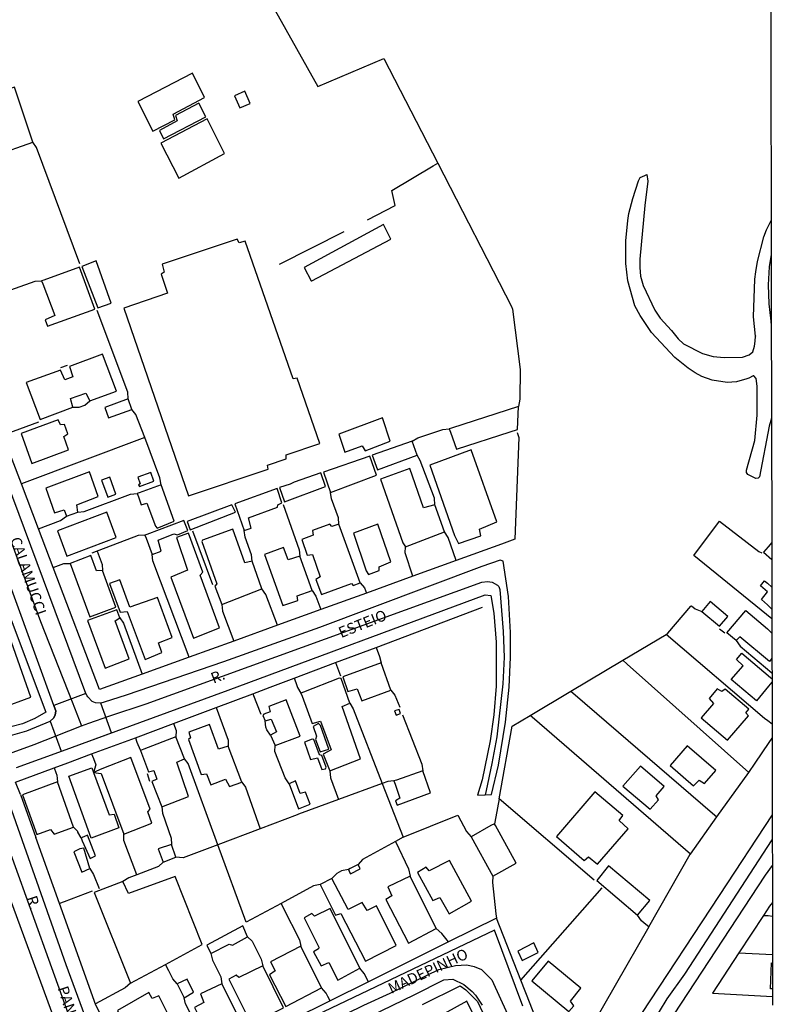
# Model space of a CAD drawing. Units: millimetres. Extents: x 176992 to 355512, y 94 to 1668715441.
# Drawn here: x 355338 to 355512, y 3337610 to 3337837 of the extents above; entities that cross this region are included whole.
import ezdxf
from ezdxf.enums import TextEntityAlignment as Align

# ---------------------------------------------------------------- set-up
doc = ezdxf.new("R2010")
doc.units = ezdxf.units.MM
doc.header["$LTSCALE"] = 10
for name, color, linetype in [('V-CRUZAMENTO', 1, 'Continuous'), ('V-EDIFICACAO', 2, 'Continuous'), ('V-EIXO_DE_LOGRADOURO', 3, 'Continuous'), ('V-LOTE', 1, 'Continuous'), ('V-NOME_DOS_LOGRADOUROS', 7, 'Continuous'), ('V-QUADRA', 6, 'Continuous'), ('V-REFERENCIA', 2, 'Continuous'), ('V-TESTADA', 141, 'Continuous'), ('X-LIMITE_5000', 7, 'Continuous')]:
    doc.layers.add(name, color=color, linetype=linetype)
doc.styles.get("Standard").update_dxf_attribs({"font": 'ARIAL.TTF'})

# ---------------------------------------------------------------- blocks, each defined once
blk = doc.blocks.new('872FIIIP_img_geo')
at = {"layer": 'V-CRUZAMENTO'}
for points in [[(178307.02, 1669134.04), (178307.03, 1669134.13)], [(178156, 1669049.4), (178154.82, 1669049.44), (178154.04, 1669049.74), (178153.02, 1669050.81), (178152.84, 1669051.1), (178152.55, 1669051.58), (178145.15, 1669048.88), (178145.47, 1669048.01), (178145.61, 1669047.64), (178145.48, 1669046.6), (178145.1, 1669045.91), (178144.33, 1669045.23), (178144.31, 1669045.21), (178146.85, 1669038.29), (178147.21, 1669038.42), (178158.51, 1669042.56)]]:
    blk.add_lwpolyline(points, close=True, dxfattribs=at)
at = {"layer": 'V-EDIFICACAO'}
for points in [[(178164.55, 1669188.11), (178168, 1669181.28), (178173.09, 1669183.92), (178172.74, 1669185.22), (178179.94, 1669189.09), (178177.17, 1669194.65), (178164.55, 1669188.11)], [(178127.29, 1669188.45), (178131.57, 1669175.66), (178140.32, 1669178.74), (178136.11, 1669191.47), (178127.29, 1669188.45)], [(178189.23, 1669190.51), (178186.84, 1669189.48), (178188.05, 1669186.66), (178190.49, 1669187.69), (178189.23, 1669190.51)], [(178173.26, 1669184.95), (178173.63, 1669183.67), (178169.56, 1669181.49), (178170.49, 1669179.51), (178180.24, 1669184.63), (178178.65, 1669187.8), (178173.26, 1669184.95)], [(178169.88, 1669178.51), (178173.99, 1669170.5), (178184.56, 1669176.15), (178180.54, 1669184.16), (178169.88, 1669178.51)], [(178170.14, 1669150.63), (178170.66, 1669148.77), (178169.94, 1669148.32), (178171.41, 1669143.93), (178161.36, 1669140.52), (178176.25, 1669097.21), (178194.6, 1669103.33), (178194.46, 1669104.31), (178198.74, 1669105.72), (178198.79, 1669106.64), (178206.49, 1669109.3), (178201.3, 1669124.36), (178200.41, 1669124.22), (178189.34, 1669155.93), (178187.96, 1669155.58), (178187.49, 1669156.38), (178170.14, 1669150.63)], [(178142.37, 1669146.8), (178142.64, 1669146.1), (178145.42, 1669138.76), (178143.2, 1669137.78), (178143.7, 1669136.36), (178154.63, 1669140.28), (178151.07, 1669149.96), (178142.87, 1669146.98), (178142.37, 1669146.8)], [(178151.67, 1669150.13), (178155.3, 1669140.53), (178158.39, 1669141.66), (178154.92, 1669151.42), (178151.67, 1669150.13)], [(178138.83, 1669123.36), (178142.01, 1669114.84), (178149.59, 1669117.65), (178149.02, 1669119.63), (178152.59, 1669120.88), (178153.5, 1669119.08), (178159.6, 1669121.35), (178156.44, 1669129.88), (178148.77, 1669127.07), (178149.53, 1669124.67), (178147.7, 1669123.93), (178146.75, 1669126.21), (178138.83, 1669123.36)], [(178156.92, 1669117.59), (178157.77, 1669115.18), (178163.14, 1669117.1), (178162.3, 1669119.55), (178156.92, 1669117.59)], [(178236.34, 1669112.63), (178236.62, 1669111.86), (178238.03, 1669107.96), (178250.41, 1669111.99), (178252.08, 1669112.48), (178252.37, 1669117.84), (178236.86, 1669112.8), (178236.34, 1669112.63)], [(178137.62, 1669111.55), (178140.14, 1669104.67), (178148.57, 1669107.79), (178147.5, 1669110.9), (178148.38, 1669111.47), (178147.62, 1669113.68), (178146.73, 1669113.54), (178146.16, 1669114.74), (178137.62, 1669111.55)], [(178210.9, 1669111.41), (178212.28, 1669107.25), (178216.26, 1669108.71), (178216.99, 1669107.6), (178222.75, 1669109.78), (178220.96, 1669115.18), (178210.9, 1669111.41)], [(178218.61, 1669106.56), (178219.81, 1669103.17), (178228.94, 1669106.59), (178227.82, 1669109.83), (178218.61, 1669106.56)], [(178207.34, 1669102.68), (178208.97, 1669097.95), (178219.63, 1669101.99), (178218.09, 1669106.32), (178207.34, 1669102.68)], [(178241.45, 1669107.79), (178231.91, 1669104.24), (178237.58, 1669088.07), (178238.53, 1669086.21), (178243.66, 1669088), (178243.35, 1669089.55), (178247.33, 1669091.23), (178241.45, 1669107.79)], [(178143.32, 1669098.99), (178145.37, 1669093.27), (178147.55, 1669094.01), (178148.14, 1669092.53), (178150.68, 1669093.45), (178150.46, 1669095.1), (178155.42, 1669097.02), (178153.39, 1669102.72), (178143.32, 1669098.99)], [(178164.55, 1669101.53), (178165.12, 1669100), (178164.74, 1669099.74), (178164.91, 1669099.35), (178168.24, 1669100.59), (178167.53, 1669102.61), (178164.55, 1669101.53)], [(178199.71, 1669099.91), (178197.2, 1669099.14), (178198.35, 1669095.81), (178207.86, 1669099.39), (178206.77, 1669102.49), (178200.57, 1669100.36), (178199.71, 1669099.91)], [(178220.53, 1669101.01), (178225.69, 1669086.38), (178226.25, 1669085.48), (178235.31, 1669088.9), (178233.08, 1669095.16), (178230.44, 1669094.41), (178227.25, 1669103.54), (178220.53, 1669101.01)], [(178156.14, 1669100.8), (178157.63, 1669096.89), (178159.51, 1669097.62), (178158.1, 1669101.51), (178156.14, 1669100.8)], [(178164.42, 1669097.71), (178164.69, 1669096.97), (178165.36, 1669095.16), (178166.63, 1669095.54), (178168.63, 1669090.17), (178169.03, 1669089.75), (178172.93, 1669091.38), (178169.9, 1669099.72), (178164.84, 1669097.86), (178164.42, 1669097.71)], [(178186.93, 1669095.35), (178189.1, 1669089.21), (178190.71, 1669089.78), (178190.1, 1669092.11), (178196.74, 1669094.6), (178196.84, 1669095.13), (178197.76, 1669095.59), (178196.68, 1669098.86), (178186.93, 1669095.35)], [(178175.91, 1669091.3), (178176.66, 1669089.34), (178187.05, 1669093.4), (178186.27, 1669095.16), (178175.91, 1669091.3)], [(178146, 1669089.14), (178148.19, 1669083.31), (178159.54, 1669087.57), (178157.4, 1669093.44), (178146, 1669089.14)], [(178166.18, 1669088.14), (178166.44, 1669087.46), (178167.89, 1669083.7), (178169.9, 1669084.48), (178169.24, 1669087), (178172.86, 1669088.44), (178173.69, 1669088.19), (178176.09, 1669089.24), (178175.2, 1669091.53), (178166.63, 1669088.31), (178166.18, 1669088.14)], [(178208.81, 1669090.7), (178204.85, 1669089.23), (178204.95, 1669088.14), (178202.36, 1669087.1), (178203.6, 1669083.51), (178204.84, 1669083.65), (178206.62, 1669078.56), (178205.61, 1669077.94), (178206.94, 1669074.48), (178213.85, 1669076.96), (178214.2, 1669076.52), (178215.8, 1669077.17), (178210.92, 1669090.64), (178209.26, 1669090.14), (178208.81, 1669090.7)], [(178214.31, 1669088.63), (178217.21, 1669079.94), (178217.76, 1669079.07), (178220.23, 1669080), (178220.18, 1669080.82), (178222.91, 1669081.97), (178219.91, 1669090.7), (178214.31, 1669088.63)], [(178176.22, 1669088.6), (178173.47, 1669087.6), (178175.99, 1669080.05), (178172.14, 1669078.44), (178177.41, 1669064.41), (178183.41, 1669066.73), (178178.96, 1669078.91), (178179.52, 1669079.63), (178176.22, 1669088.6)], [(178179.5, 1669087), (178179.34, 1669086.7), (178182.78, 1669076.94), (178182.28, 1669076.34), (178183.91, 1669072.12), (178193.18, 1669075.74), (178190.91, 1669082.15), (178189.23, 1669081.75), (178186.44, 1669089.49), (178179.5, 1669087)], [(178155.05, 1669079.9), (178153.72, 1669083.46), (178148.93, 1669081.58), (178153.47, 1669069.26), (178159.47, 1669071.49), (178156.41, 1669079.99), (178155.05, 1669079.9)], [(178199.2, 1669082.46), (178198.16, 1669085.31), (178193.78, 1669083.71), (178198.03, 1669071.9), (178201.46, 1669073.08), (178201.31, 1669074.12), (178204.74, 1669075.34), (178201.94, 1669083.26), (178199.2, 1669082.46)], [(178162.74, 1669071.52), (178160.37, 1669077.85), (178158.02, 1669076.99), (178160.47, 1669070.37), (178162.09, 1669070.55), (178166.21, 1669059.44), (178170.09, 1669061.05), (178169.33, 1669063.27), (178172.48, 1669064.54), (178169.1, 1669073.77), (178162.74, 1669071.52)], [(178296.56, 1669072.85), (178294.61, 1669070.54), (178298.68, 1669067.12), (178300.63, 1669069.41), (178296.56, 1669072.85)], [(178152.98, 1669068.46), (178157, 1669057.46), (178162.57, 1669059.59), (178159.36, 1669068.37), (178160.37, 1669069.05), (178159.73, 1669070.94), (178152.98, 1669068.46)], [(178131.37, 1669063.93), (178130.96, 1669065.04), (178128.22, 1669064.1), (178128.46, 1669063.19), (178128.02, 1669062.7), (178133.23, 1669048.31), (178139.87, 1669050.78), (178134.86, 1669064.97), (178131.37, 1669063.93)], [(178211.83, 1669055.43), (178213.01, 1669052.07), (178215.12, 1669052.67), (178216.18, 1669049.91), (178222.88, 1669052.4), (178220.65, 1669058.66), (178211.83, 1669055.43)], [(178202.17, 1669051.73), (178202.43, 1669051.02), (178204.75, 1669044.72), (178206.68, 1669045.27), (178209.17, 1669038.6), (178207.33, 1669037.65), (178208.85, 1669033.78), (178215.9, 1669036.53), (178211.67, 1669048.65), (178213.48, 1669049.39), (178211.43, 1669055.09), (178211, 1669055.19), (178202.76, 1669051.96), (178202.17, 1669051.73)], [(178299.97, 1669052.59), (178299.24, 1669052.04), (178298.18, 1669052.67), (178296.3, 1669050.47), (178297.31, 1669049.33), (178294.45, 1669045.99), (178300.53, 1669040.85), (178305.38, 1669046.46), (178304.78, 1669047.18), (178305.44, 1669047.98), (178299.97, 1669052.59)], [(178198.77, 1669050.12), (178194.78, 1669048.62), (178195.08, 1669047.36), (178193.62, 1669046.87), (178193.4, 1669046.52), (178193.89, 1669045.28), (178195.33, 1669045.72), (178196.52, 1669042.74), (178195.12, 1669041.99), (178196.21, 1669039.61), (178201.97, 1669041.76), (178198.77, 1669050.12)], [(178223.75, 1669047.62), (178224.16, 1669046.59), (178225.11, 1669046.98), (178224.8, 1669047.94), (178223.75, 1669047.62)], [(178183.13, 1669038.79), (178181.06, 1669044.48), (178176.32, 1669042.71), (178176.72, 1669041.43), (178176.25, 1669041.02), (178179.18, 1669032.96), (178180.42, 1669033.1), (178181.38, 1669030.59), (178184.8, 1669031.88), (178185.68, 1669030.14), (178188.51, 1669031.18), (178185.39, 1669039.5), (178183.13, 1669038.79)], [(178206.66, 1669044.24), (178206.25, 1669044.67), (178204.97, 1669044.03), (178205.79, 1669041.74), (178205.55, 1669041.04), (178206.6, 1669038.14), (178208.63, 1669038.79), (178206.66, 1669044.24)], [(178165.19, 1669038.46), (178165.41, 1669037.86), (178166.98, 1669033.55), (178168.23, 1669033.83), (178168.97, 1669031.83), (178167.8, 1669031.29), (178170.08, 1669025.49), (178176.27, 1669027.87), (178173.58, 1669035.81), (178175.32, 1669036.56), (178173.33, 1669041.64), (178165.93, 1669038.75), (178165.19, 1669038.46)], [(178204.72, 1669041.1), (178203, 1669040.42), (178204.4, 1669036.42), (178205.99, 1669036.75), (178206.98, 1669034.09), (178207.85, 1669034.25), (178207.96, 1669034.63), (178206.97, 1669037.34), (178206.44, 1669037.44), (178205.15, 1669040.97), (178204.72, 1669041.1)], [(178291.21, 1669039.54), (178287.31, 1669035), (178292.71, 1669030.3), (178294.04, 1669031.63), (178295.2, 1669030.86), (178297.82, 1669033.88), (178291.21, 1669039.54)], [(178154.33, 1669033.38), (178157.92, 1669023.64), (178159.06, 1669023.75), (178160.14, 1669020.62), (178153.81, 1669018.25), (178148.61, 1669032.52), (178153.94, 1669034.45), (178154.33, 1669033.38), (178156.1, 1669033.19), (178161.31, 1669019.14), (178167.79, 1669021.71), (178166.85, 1669024.34), (178167.41, 1669024.97), (178162.97, 1669036.83), (178156.26, 1669034.21)], [(178223.62, 1669031.44), (178223.87, 1669030.71), (178225.01, 1669027.44), (178223.97, 1669026.88), (178224.33, 1669025.9), (178232.06, 1669028.74), (178230.3, 1669033.8), (178224.19, 1669031.64), (178223.62, 1669031.44)], [(178276.41, 1669030.24), (178282.7, 1669024.95), (178284.63, 1669027.12), (178284.1, 1669028.03), (178285.9, 1669030.13), (178280.47, 1669034.82), (178276.41, 1669030.24)], [(178137.93, 1669028.23), (178141.25, 1669019.08), (178144.41, 1669020.22), (178145.27, 1669019.14), (178149.72, 1669020.8), (178146.02, 1669031.22), (178137.93, 1669028.23)], [(178200.9, 1669031.5), (178199.43, 1669030.79), (178201.62, 1669025.01), (178204.26, 1669026.11), (178203.24, 1669028.85), (178202.01, 1669028.55), (178200.9, 1669031.5)], [(178269.91, 1669028.95), (178261.08, 1669018.66), (178267.51, 1669013.12), (178268.46, 1669013.97), (178270.55, 1669012.26), (178277.61, 1669020.43), (178275.55, 1669022.36), (178276.43, 1669023.46), (178269.91, 1669028.95)], [(178246.78, 1669021.59), (178245.99, 1669021.15), (178241.41, 1669018.59), (178246.41, 1669009.48), (178251.82, 1669012.45), (178247.02, 1669021.15), (178246.78, 1669021.59)], [(178151.45, 1669018.31), (178151.74, 1669017.66), (178153.57, 1669013.6), (178154.76, 1669014.18), (178152.96, 1669018.97), (178152.07, 1669018.58), (178151.45, 1669018.31)], [(178151.2, 1669015.82), (178149.82, 1669015.09), (178151.65, 1669010.41), (178153.45, 1669011.22), (178152.08, 1669015.91), (178151.2, 1669015.82)], [(178169.27, 1669015.78), (178170.43, 1669012.74), (178173.34, 1669013.85), (178172.35, 1669016.8), (178169.27, 1669015.78)], [(178231.71, 1669010.73), (178231.01, 1669011.55), (178229.04, 1669010.32), (178232.55, 1669003.91), (178234.19, 1669004.53), (178236.35, 1669000.81), (178241.5, 1669003.72), (178236.4, 1669013.1), (178231.71, 1669010.73)], [(178213.11, 1669011.03), (178213.47, 1669010.29), (178213.59, 1669010.03), (178215.8, 1669011.17), (178215.35, 1669012.18), (178213.55, 1669011.26), (178213.11, 1669011.03)], [(178273.13, 1669011.9), (178270.39, 1669008.51), (178279.76, 1669000.46), (178282.62, 1669003.85), (178273.13, 1669011.9)], [(178170.9, 1668989.11), (178179.41, 1668993.7), (178173.17, 1669009.43), (178162.42, 1669005.5), (178161.12, 1669008.23), (178154.48, 1669005.71), (178162.86, 1668984.78)], [(178217.41, 1669001.55), (178216.27, 1669003.39), (178213.05, 1669001.8), (178209.3, 1669008.96), (178206.6, 1669007.59), (178210.17, 1669000.46), (178211.33, 1669000.87), (178217.06, 1668989.85), (178224.15, 1668993.49), (178219.61, 1669002.62), (178217.41, 1669001.55)], [(178222.22, 1669007.05), (178223.1, 1669004.93), (178221.74, 1669004.1), (178226.94, 1668994.02), (178233.33, 1668997.42), (178227.34, 1669009.51), (178222.22, 1669007.05)], [(178208.87, 1669002.02), (178205.28, 1669000.27), (178204.7, 1669000.9), (178202.93, 1668999.88), (178206.27, 1668993.15), (178206.24, 1668992.72), (178205.1, 1668992.02), (178206.87, 1668988.83), (178208.58, 1668989.58), (178210.69, 1668985.54), (178215.77, 1668988.28), (178208.87, 1669002.02)], [(178180.46, 1668993.6), (178181.38, 1668991.66), (178185.59, 1668993.82), (178186.35, 1668993.58), (178189.85, 1668995.49), (178188.73, 1668998.03), (178180.46, 1668993.6)], [(178195.12, 1668989.74), (178196.21, 1668987.62), (178194.9, 1668986.73), (178198.67, 1668979.42), (178206.94, 1668983.74), (178202.16, 1668993.31), (178195.12, 1668989.74)], [(178252.18, 1668992.21), (178253.22, 1668990.07), (178256.89, 1668991.89), (178255.84, 1668994.08), (178252.18, 1668992.21)], [(178187.88, 1668986.12), (178187.25, 1668986.65), (178185.53, 1668985.75), (178190.72, 1668975.41), (178198.11, 1668979.15), (178193.36, 1668988.79), (178187.88, 1668986.12)], [(178259.21, 1668989.9), (178255.44, 1668985.35), (178263.94, 1668978.24), (178265.09, 1668979.57), (178264.3, 1668980.63), (178266.71, 1668983.64), (178259.21, 1668989.9)], [(178175.9, 1668985.77), (178173.64, 1668984.64), (178175.25, 1668981.46), (178177.39, 1668982.71), (178175.9, 1668985.77)], [(178179.03, 1668982.35), (178179.78, 1668980.39), (178177.62, 1668979.17), (178179.34, 1668975.82), (178181.09, 1668976.53), (178182.99, 1668972.95), (178188.42, 1668975.78), (178183.96, 1668984.67), (178179.03, 1668982.35)], [(178159.87, 1668978.51), (178162.74, 1668972.76), (178167.18, 1668975.17), (178168.35, 1668973.18), (178171.04, 1668974.67), (178170.23, 1668976.72), (178171.52, 1668977.6), (178169.36, 1668981.91), (178167.88, 1668981.24), (178167.06, 1668982.67), (178159.87, 1668978.51)], [(178240.42, 1668980.63), (178235.26, 1668977.82), (178237.03, 1668973.99), (178235.58, 1668972.83), (178237.58, 1668968.84), (178239.26, 1668969.63), (178240.31, 1668968.43), (178245.13, 1668971.08), (178240.42, 1668980.63)]]:
    blk.add_lwpolyline(points, close=True, dxfattribs=at)
for points in [[(178310.73, 1669086.42), (178309.9, 1669085.41), (178308.87, 1669084.18), (178310.74, 1669082.55)], [(178310.77, 1669071.09), (178309.76, 1669072.09), (178308.35, 1669073.26), (178309.79, 1669075.04), (178308.13, 1669076.48), (178309.08, 1669077.63), (178309.75, 1669077.08), (178310.76, 1669076.12)], [(178310.78, 1669059.76), (178310.22, 1669058.98), (178303.4, 1669064.71), (178302.56, 1669063.87), (178300.39, 1669065.64), (178304.78, 1669070.78), (178309.77, 1669066.56), (178310.77, 1669065.54)], [(178310.79, 1669054.23), (178309.98, 1669053.29), (178307.24, 1669049.91), (178301.41, 1669054.86), (178304.12, 1669058.02), (178302.6, 1669059.43), (178303.85, 1669060.91), (178310.45, 1669055.29), (178310.79, 1669055.06)], [(178310.93, 1668983.5), (178310.44, 1668983.54), (178310.71, 1668989.5), (178310.92, 1668989.44)]]:
    blk.add_lwpolyline(points, dxfattribs=at)
at = {"layer": 'V-EIXO_DE_LOGRADOURO'}
for points in [[(178090.2, 1669205.54), (178090.62, 1669204.54), (178096.09, 1669191.39), (178097.29, 1669188.5), (178112.08, 1669149.72), (178142.13, 1669068.23), (178149.42, 1669049.67), (178151.59, 1669044.15)], [(178151.59, 1669044.15), (178153.24, 1669044.8), (178158.12, 1669046.43), (178166.45, 1669049.21), (178243.86, 1669077.33), (178245.18, 1669077.45), (178246.24, 1669077.3), (178247.49, 1669076.6), (178247.79, 1669076.26), (178248.01, 1669075.62), (178248.77, 1669065.91), (178249, 1669059.97), (178248.74, 1669053.88), (178247.31, 1669041.66), (178246.22, 1669035.49), (178244.86, 1669029.26), (178244.64, 1669028.25)], [(178125.33, 1669034.24), (178126.37, 1669034.62), (178134.09, 1669037.46), (178140.63, 1669039.86), (178145.75, 1669041.87), (178151.59, 1669044.15)], [(178125.33, 1669034.24), (178126.5, 1669033.69), (178128.84, 1669031.2), (178129.85, 1669028.84), (178130.95, 1669026.26), (178149.18, 1668975.83), (178149.3, 1668975.5), (178152.04, 1668965.95)], [(178311.32, 1668787.08), (178310.75, 1668788.08), (178305.48, 1668797.34), (178300.2, 1668807.64), (178295.97, 1668818.01), (178292.57, 1668827.78), (178290.08, 1668837.1), (178287.74, 1668846.87), (178286, 1668856.41), (178277.55, 1668914.52), (178275.81, 1668924.37), (178273.89, 1668940.05), (178273.74, 1668943.33), (178274.35, 1668949.78), (178275.26, 1668955.04), (178277.45, 1668962.19), (178280.05, 1668968.96), (178283.11, 1668975.32), (178286.66, 1668981.22), (178290.7, 1668986.86), (178310.87, 1669017.85)], [(178163.55, 1668949.71), (178164.55, 1668950.57), (178169.84, 1668955.14), (178172.37, 1668957.32), (178175.46, 1668959.66), (178188.14, 1668965.96), (178200.52, 1668971.81), (178216.71, 1668979.72), (178222.75, 1668982.49), (178233.96, 1668988), (178237.81, 1668988.92), (178240.45, 1668989.07), (178242.11, 1668988.62), (178243.77, 1668987.94), (178246.19, 1668985.56), (178249.82, 1668977.69)]]:
    blk.add_lwpolyline(points, dxfattribs=at)
at = {"layer": 'V-LOTE'}
for points in [[(178145.51, 1669237.24), (178167.78, 1669259.87), (178206.03, 1669191.64), (178221.3, 1669198.07), (178233.72, 1669173.93)], [(178151.16, 1669150.72), (178141.17, 1669177.55), (178140.32, 1669178.74)], [(178217.49, 1669160.89), (178223.91, 1669164.14), (178223.15, 1669167.64), (178232.66, 1669173.3), (178233.72, 1669173.93)], [(178233.72, 1669173.93), (178250.73, 1669140.85), (178250.93, 1669140.29), (178252.72, 1669126.33), (178252.63, 1669119.49), (178252.37, 1669117.84)], [(178222.89, 1669156.36), (178221.24, 1669159.78), (178202.91, 1669149.89), (178204.54, 1669146.76), (178204.71, 1669146.78), (178222.89, 1669156.36)], [(178197.26, 1669150.65), (178212.15, 1669158.2)], [(178122.46, 1669140.2), (178140.87, 1669146.74), (178142.37, 1669146.8)], [(178162.3, 1669119.55), (178162.26, 1669121.08), (178155.19, 1669139.93)], [(178146.82, 1669126.77), (178148.37, 1669127.34)], [(178149.59, 1669117.65), (178151.01, 1669117.69), (178152.31, 1669118.13), (178153.5, 1669119.08)], [(178166.16, 1669110.62), (178164.13, 1669115.99), (178163.14, 1669117.1)], [(178133.46, 1669111.19), (178134.46, 1669111.56), (178141.75, 1669114.27)], [(178137.7, 1669100), (178133.46, 1669111.19)], [(178227.82, 1669109.83), (178229.12, 1669110.6), (178234.86, 1669112.53), (178236.34, 1669112.63)], [(178252.01, 1669111.78), (178252.41, 1669110.64), (178251.46, 1669087.18), (178248.44, 1669086.06), (178237.95, 1669082.26)], [(178166.16, 1669110.62), (178137.7, 1669100)], [(178169.9, 1669099.72), (178169.65, 1669101.38), (178166.16, 1669110.62)], [(178233.08, 1669095.16), (178232.95, 1669096.67), (178229.67, 1669105.33), (178228.94, 1669106.59)], [(178141.65, 1669089.58), (178137.7, 1669100)], [(178150.68, 1669093.45), (178152.15, 1669093.59), (178162.84, 1669097.59), (178164.42, 1669097.71)], [(178210.92, 1669090.64), (178210.85, 1669092.1), (178209.24, 1669096.51), (178208.97, 1669097.95)], [(178198.08, 1669095.22), (178201.79, 1669084.75), (178201.94, 1669083.26)], [(178141.65, 1669089.58), (178146.73, 1669091.53), (178148.14, 1669092.53)], [(178310.77, 1669068.82), (178292.79, 1669083.48), (178298.66, 1669091.34), (178307.75, 1669084.36), (178308.45, 1669084.02)], [(178145.02, 1669080.7), (178141.65, 1669089.58)], [(178166.18, 1669088.14), (178164.63, 1669088.08), (178153.96, 1669084)], [(178181.85, 1669076.67), (178177.23, 1669089.08)], [(178190.91, 1669082.15), (178190.8, 1669083.6), (178189.29, 1669087.65), (178189.1, 1669089.21)], [(178237.95, 1669082.26), (178236.15, 1669087.6), (178235.31, 1669088.9)], [(178155.14, 1669084.45), (178156.3, 1669081.35), (178156.41, 1669079.99)], [(178176.36, 1669059.99), (178168.03, 1669082.21), (178167.89, 1669083.7)], [(178228, 1669078.66), (178226.18, 1669084.03), (178226.25, 1669085.48)], [(178145.02, 1669080.7), (178147.49, 1669081.6), (178148.93, 1669081.58)], [(178237.95, 1669082.26), (178228, 1669078.66)], [(178165.56, 1669056.08), (178155.7, 1669052.51), (178145.02, 1669080.7)], [(178215.8, 1669077.17), (178216.79, 1669075.97), (178217.26, 1669074.78)], [(178228, 1669078.66), (178217.26, 1669074.78)], [(178132.75, 1669075.39), (178143.33, 1669047.29), (178140.8, 1669045.82), (178137.93, 1669044.64), (178135.54, 1669043.97), (178133.42, 1669043.72)], [(178196.76, 1669067.36), (178194.04, 1669074.48), (178193.18, 1669075.74)], [(178204.74, 1669075.34), (178205.6, 1669074.07), (178206.77, 1669070.98)], [(178217.26, 1669074.78), (178206.77, 1669070.98)], [(178183.91, 1669072.12), (178184.07, 1669070.63), (178186.67, 1669063.71)], [(178206.77, 1669070.98), (178196.76, 1669067.36)], [(178219.5, 1669062.26), (178244.01, 1669071.51)], [(178286.37, 1669065.24), (178286.81, 1669065.5), (178292.07, 1669071.74), (178292.23, 1669071.8), (178293.1, 1669071.12), (178294.61, 1669070.54)], [(178160.37, 1669069.05), (178161.25, 1669067.81), (178165.56, 1669056.08)], [(178196.76, 1669067.36), (178186.67, 1669063.71)], [(178298.7, 1669066.5), (178299.9, 1669065.59)], [(178186.67, 1669063.71), (178176.36, 1669059.99)], [(178276.37, 1669059.28), (178286.37, 1669065.24)], [(178310.82, 1669044.56), (178309.81, 1669045.33), (178309.1, 1669045.87), (178286.37, 1669065.24)], [(178302.56, 1669063.87), (178303.48, 1669062.53), (178310.79, 1669056.42)], [(178210.16, 1669058.74), (178219.5, 1669062.26)], [(178219.5, 1669062.26), (178220.3, 1669060.17), (178220.65, 1669058.66)], [(178176.36, 1669059.99), (178165.56, 1669056.08)], [(178200.59, 1669055.12), (178210.16, 1669058.74)], [(178210.16, 1669058.74), (178211.31, 1669055.66)], [(178264.39, 1669052.14), (178276.37, 1669059.28)], [(178305.43, 1669033.4), (178277.37, 1669058.39), (178276.37, 1669059.28)], [(178191.06, 1669051.54), (178195.07, 1669053.04), (178200.59, 1669055.12)], [(178200.59, 1669055.12), (178200.97, 1669054.12), (178201.38, 1669053.02), (178202.17, 1669051.73)], [(178222.88, 1669052.4), (178223.84, 1669051.2), (178224.96, 1669048.45)], [(178255.02, 1669046.56), (178264.39, 1669052.14)], [(178264.39, 1669052.14), (178265.39, 1669051.28), (178297.09, 1669024.04), (178298.11, 1669023.16)], [(178182.64, 1669048.4), (178191.06, 1669051.54)], [(178191.06, 1669051.54), (178192.92, 1669046.86)], [(178213.48, 1669049.39), (178214.25, 1669048.05), (178220.9, 1669030.87)], [(178172.77, 1669044.72), (178182.64, 1669048.4)], [(178182.64, 1669048.4), (178185.42, 1669040.84), (178185.39, 1669039.5)], [(178195.12, 1669041.99), (178194.28, 1669043.25), (178194.06, 1669043.85), (178193.89, 1669045.28)], [(178225.57, 1669046.7), (178230.05, 1669035.34), (178230.3, 1669033.8)], [(178247.88, 1669027.31), (178250.87, 1669044.09), (178255.02, 1669046.56)], [(178291.99, 1669014.6), (178256.02, 1669045.7), (178255.02, 1669046.56)], [(178163.98, 1669041.43), (178172.77, 1669044.72)], [(178172.77, 1669044.72), (178173.39, 1669043.06), (178173.33, 1669041.64)], [(178153.88, 1669037.67), (178163.98, 1669041.43)], [(178163.98, 1669041.43), (178164.35, 1669040.42), (178164.56, 1669039.86), (178165.19, 1669038.46)], [(178305.43, 1669033.4), (178306.94, 1669035.52), (178310.15, 1669040.3), (178310.82, 1669041.31)], [(178199.43, 1669030.79), (178198.55, 1669032.14), (178196.18, 1669038.23), (178196.21, 1669039.61)], [(178145.23, 1669034.44), (178148.39, 1669035.62), (178153.88, 1669037.67)], [(178153.88, 1669037.67), (178154.3, 1669036.63), (178154.86, 1669035.19), (178154.33, 1669033.38)], [(178182.99, 1669016.75), (178176.17, 1669035.44), (178175.32, 1669036.56)], [(178137.46, 1669028.29), (178136.38, 1669031.13), (178145.23, 1669034.44)], [(178145.23, 1669034.44), (178145.64, 1669033.38), (178145.88, 1669032.75), (178146.02, 1669031.22)], [(178208.85, 1669033.78), (178208.97, 1669032.2), (178210.8, 1669027.15)], [(178166.69, 1669033.14), (178167.26, 1669031.42)], [(178223.62, 1669031.44), (178222.19, 1669031.34), (178220.9, 1669030.87)], [(178298.11, 1669023.16), (178305.43, 1669033.4)], [(178188.51, 1669031.18), (178189.36, 1669030.01), (178192.79, 1669020.44)], [(178220.9, 1669030.87), (178210.8, 1669027.15)], [(178220.9, 1669030.87), (178225.71, 1669018.46)], [(178210.8, 1669027.15), (178201.62, 1669023.77), (178201.27, 1669023.64), (178192.79, 1669020.44)], [(178247.88, 1669027.31), (178247.87, 1669027.32), (178247.13, 1669023.15), (178246.78, 1669021.59)], [(178269.78, 1669008.54), (178247.88, 1669027.31)], [(178170.08, 1669025.49), (178170.21, 1669023.98), (178172.23, 1669018.27), (178172.35, 1669016.8)], [(178225.71, 1669018.46), (178238.32, 1669023.58), (178240.35, 1669019.79), (178241.41, 1669018.59)], [(178291.99, 1669014.6), (178298.11, 1669023.16)], [(178151.45, 1669018.31), (178150.73, 1669019.66), (178150.68, 1669019.78), (178149.72, 1669020.8)], [(178192.79, 1669020.44), (178182.99, 1669016.75)], [(178146.52, 1669003.15), (178141.07, 1669018.39)], [(178164.3, 1669009.79), (178161.34, 1669017.73), (178161.31, 1669019.14)], [(178225.71, 1669018.46), (178223.98, 1669017.52)], [(178182.99, 1669016.75), (178174.98, 1669013.73), (178173.34, 1669013.85)], [(178197.58, 1669003.22), (178189.51, 1668998.86), (178182.99, 1669016.75)], [(178223.98, 1669017.52), (178216.33, 1669013.34), (178215.35, 1669012.18)], [(178223.98, 1669017.52), (178226.95, 1669011.16), (178227.34, 1669009.51)], [(178282.36, 1668997.79), (178291.94, 1669014.53), (178291.99, 1669014.6)], [(178153.45, 1669011.22), (178154.36, 1669009.85), (178155.61, 1669006.65)], [(178170.43, 1669012.74), (178169.33, 1669011.69), (178164.3, 1669009.79)], [(178213.11, 1669011.03), (178211.55, 1669010.74), (178210.44, 1669010.13), (178209.3, 1669008.96)], [(178164.3, 1669009.79), (178162.45, 1669009.1), (178161.12, 1669008.23)], [(178246.41, 1669009.48), (178246.31, 1669008.06), (178247.14, 1669000.81), (178247.26, 1668999.8)], [(178206.6, 1669007.59), (178205.09, 1669007.28), (178197.58, 1669003.22)], [(178252.86, 1668985.49), (178271.65, 1669006.81)], [(178154.02, 1669006.02), (178147.56, 1669003.55), (178146.52, 1669003.15)], [(178169.59, 1668960.99), (178166.33, 1668959.44), (178161.45, 1668966.86), (178154.87, 1668979.77), (178146.52, 1669003.15)], [(178197.58, 1669003.22), (178198.09, 1669002.22), (178201.85, 1668994.82), (178202.16, 1668993.31)], [(178310.89, 1669003.4), (178310.23, 1669002.56), (178308.85, 1669000.45)], [(178247.26, 1668999.8), (178247.25, 1668999.83), (178236.17, 1668994.31)], [(178252.86, 1668985.49), (178247.26, 1668999.8)], [(178282.36, 1668997.79), (178281.33, 1668998.66), (178280.72, 1668999.17), (178279.76, 1669000.46)], [(178308.85, 1669000.45), (178303.17, 1668991.81)], [(178308.85, 1669000.45), (178309.9, 1669000.45), (178310.9, 1669000.3)], [(178236.17, 1668994.31), (178234.65, 1668996.27), (178233.33, 1668997.42)], [(178282.36, 1668997.79), (178266.88, 1668970.74), (178259.57, 1668968.35), (178255.01, 1668980.01), (178252.86, 1668985.49)], [(178189.85, 1668995.49), (178190.93, 1668994.51), (178192.99, 1668990.35), (178193.36, 1668988.79)], [(178236.17, 1668994.31), (178217.74, 1668985.14)], [(178181.38, 1668991.66), (178181.79, 1668990.09), (178183.7, 1668986.29), (178183.96, 1668984.67)], [(178303.17, 1668991.81), (178297.04, 1668982.48), (178310.94, 1668981.73)], [(178303.17, 1668991.81), (178310.92, 1668991.42)], [(178173.64, 1668984.64), (178172.65, 1668985.79), (178171.67, 1668987.67), (178170.9, 1668989.11)], [(178217.74, 1668985.14), (178216.75, 1668987.07), (178215.77, 1668988.28)], [(178162.86, 1668984.78), (178161.67, 1668983.77), (178154.79, 1668980.01)], [(178208.91, 1668980.75), (178208.4, 1668981.75), (178208.01, 1668982.49), (178206.94, 1668983.74)], [(178217.74, 1668985.14), (178208.91, 1668980.75)], [(178230.23, 1668979.86), (178238.88, 1668984.23), (178240.16, 1668983.31), (178242.9, 1668980.58), (178245.27, 1668975.5), (178248.69, 1668968.28)], [(178177.17, 1668976.34), (178176.64, 1668977.94), (178175.56, 1668980.03), (178175.25, 1668981.46)], [(178208.91, 1668980.75), (178200.04, 1668976.33)]]:
    blk.add_lwpolyline(points, dxfattribs=at)
at = {"layer": 'V-QUADRA'}
for points in [[(178173.41, 1668955.49), (178228.31, 1668982.13), (178235.13, 1668985.57), (178237.23, 1668985.7), (178239.76, 1668984.51), (178241.67, 1668982.86), (178242.42, 1668982.05), (178243.99, 1668979.77)], [(178253.37, 1668979.48), (178246.8, 1668997.02), (178171.51, 1668961.02)], [(178152.36, 1668977.37), (178148.02, 1668989.06), (178133.55, 1669030.11)], [(178136.57, 1669034.52), (178147.21, 1669038.42), (178159.55, 1669042.94), (178185.36, 1669052.39), (178244.67, 1669074.4), (178245.99, 1669074.18), (178246.63, 1669070.13), (178247.2, 1669063.44), (178247.19, 1669053.27), (178246.65, 1669046.73), (178245.79, 1669040.67), (178243.95, 1669031.69), (178242.91, 1669028.16), (178244.64, 1669028.25), (178246.11, 1669028.34), (178247.69, 1669035.11), (178249.34, 1669045.01), (178250.17, 1669053.08), (178250.5, 1669059.99), (178250.52, 1669065.7), (178250.03, 1669073.96), (178248.8, 1669082.16), (178248.1, 1669082.37), (178243.86, 1669080.93), (178206.46, 1669066.87), (178184.28, 1669058.92), (178161.87, 1669051.21), (178156.8, 1669049.65), (178156, 1669049.4), (178154.82, 1669049.44), (178154.04, 1669049.74), (178153.02, 1669050.81), (178152.84, 1669051.1), (178152.55, 1669051.58), (178128.56, 1669115.79)], [(178133.54, 1669041.44), (178138.98, 1669043.03), (178144.31, 1669045.21), (178144.33, 1669045.23), (178144.33, 1669045.23), (178145.1, 1669045.91), (178145.48, 1669046.6), (178145.61, 1669047.64), (178145.47, 1669048.01), (178145.47, 1669048.01), (178121.94, 1669112.56)], [(178146.13, 1668974.36), (178128.11, 1669023.21)], [(178310.86, 1669023.63), (178298.6, 1669005.05), (178280.7, 1668977.81), (178279.22, 1668975.33), (178275.76, 1668967.96), (178274.23, 1668963.69), (178272.67, 1668958.14), (178271.45, 1668951.99), (178270.85, 1668946.19), (178270.78, 1668941.89), (178271.1, 1668937.29), (178282.9, 1668857.12), (178285.23, 1668845.52), (178290.03, 1668825.53), (178291.67, 1668820.62), (178293.9, 1668814.76), (178295.97, 1668809.88), (178299.99, 1668801.24), (178306.16, 1668789.84), (178310.74, 1668782.05), (178311.33, 1668781.05)], [(178311.31, 1668792.22), (178308.98, 1668796.55), (178305.44, 1668803.85), (178303.15, 1668808.86), (178299.67, 1668817.18), (178296.58, 1668825.56), (178295.11, 1668830.03), (178292.84, 1668837.52), (178290.87, 1668845.04), (178288.79, 1668855.62), (178284.82, 1668883.74), (178276.94, 1668936.34), (178276.67, 1668939.97), (178277.1, 1668946.09), (178277.45, 1668948.87), (178278.28, 1668953.62), (178279.14, 1668957.22), (178281.5, 1668964.49), (178284.72, 1668971.72), (178286.51, 1668975.04), (178309.33, 1669009.69), (178310.88, 1669011.94)]]:
    blk.add_lwpolyline(points, dxfattribs=at)
at = {"layer": 'V-REFERENCIA'}
for points in [[(178310.68, 1669115.12), (178310.15, 1669113.26), (178307.9, 1669101.56), (178307.64, 1669101.27), (178307.1, 1669101.23), (178306.32, 1669101.58), (178305.2, 1669102.09), (178304.95, 1669102.61), (178304.93, 1669103.12), (178306.86, 1669109.96), (178307.41, 1669115.81), (178307.36, 1669122.39), (178307.36, 1669122.52), (178307.13, 1669124.29), (178306.64, 1669124.89), (178306.48, 1669124.89), (178305.45, 1669124.34), (178305, 1669124.21), (178302.64, 1669123.52), (178300.48, 1669123.33), (178297, 1669123.89), (178294.64, 1669124.73), (178293.11, 1669125.56), (178291.43, 1669126.63), (178288.4, 1669129.1), (178283, 1669134.89), (178280.37, 1669138.79), (178279.19, 1669140.99), (178277.55, 1669146.78), (178277.09, 1669150.81), (178277.1, 1669155.98), (178277.52, 1669160.71), (178277.8, 1669162.32), (178278.68, 1669165.76), (178280.02, 1669169.84), (178280.39, 1669170.62), (178281.5, 1669171.1), (178281.96, 1669171.29), (178282.2, 1669169.76), (178281.49, 1669164.14), (178280.34, 1669151.77), (178280.29, 1669149.89), (178280.48, 1669147.88), (178281.07, 1669145.71), (178283.8, 1669140.05), (178284.99, 1669138.2), (178287.62, 1669135.35), (178289.15, 1669133.41), (178290.38, 1669132.24), (178294.8, 1669130.01), (178297.22, 1669129.37), (178299.77, 1669129.13), (178303.98, 1669129.2), (178304.01, 1669129.21), (178305.55, 1669129.74), (178306.37, 1669130.45), (178306.74, 1669131.75), (178306.88, 1669132.88), (178307.02, 1669134.04), (178306.53, 1669138.49), (178306.84, 1669147.18), (178307.05, 1669148.87), (178307.48, 1669151.26), (178308.9, 1669156.95), (178309.53, 1669158.57), (178310.59, 1669160.72)], [(178310.6, 1669152.86), (178310.17, 1669150), (178309.91, 1669145.89), (178310.06, 1669141.48), (178310.52, 1669137.48), (178310.64, 1669136.43)]]:
    blk.add_lwpolyline(points, dxfattribs=at)
at = {"layer": 'V-TESTADA'}
blk.add_lwpolyline([(178137.46, 1669028.29), (178141.07, 1669018.39)], dxfattribs=at)
at = {"layer": 'X-LIMITE_5000'}
blk.add_lwpolyline([(178310.45, 1669230.97), (178310.59, 1669160.46), (178310.6, 1669156.05), (178310.61, 1669152.59), (178310.64, 1669136.43), (178310.64, 1669133.69), (178310.66, 1669123.2), (178310.68, 1669115.12), (178310.73, 1669086.42), (178310.74, 1669082.72), (178310.76, 1669076.25), (178310.77, 1669071.26), (178310.77, 1669068.99), (178310.78, 1669065.72), (178310.79, 1669059.69), (178310.8, 1669054.29), (178310.82, 1669044.56), (178310.82, 1669041.31), (178310.86, 1669023.45), (178310.87, 1669017.62), (178310.88, 1669011.76), (178310.89, 1669003.57), (178310.9, 1669000.45), (178310.92, 1668991.49), (178310.92, 1668989.48), (178310.94, 1668983.6), (178310.94, 1668981.73), (178310.95, 1668979.7)], dxfattribs=at)
at = {"layer": 'V-NOME_DOS_LOGRADOUROS'}
for s, rotation, p in [('CALAMUCCI', 289, (178134.32, 1669086.93)), ('ESTEIO', 22, (178211.74, 1669063.65)), ('R.', 22, (178182.3, 1669053.13)), ('R.', 288, (178138.07, 1669004.26)), ('MADEPINHO', 25, (178223.34, 1668981.57)), ('PANAMBÍ', 288, (178145.28, 1668983.42))]:
    blk.add_text(s, height=2.5, rotation=rotation, dxfattribs=at).set_placement(p, align=Align.BOTTOM_LEFT)

msp = doc.modelspace()

# ---------------------------------------------------------------- block references
msp.add_blockref('872FIIIP_img_geo', (177200.807, 1668629.968))

doc.saveas('drawing.dxf')
